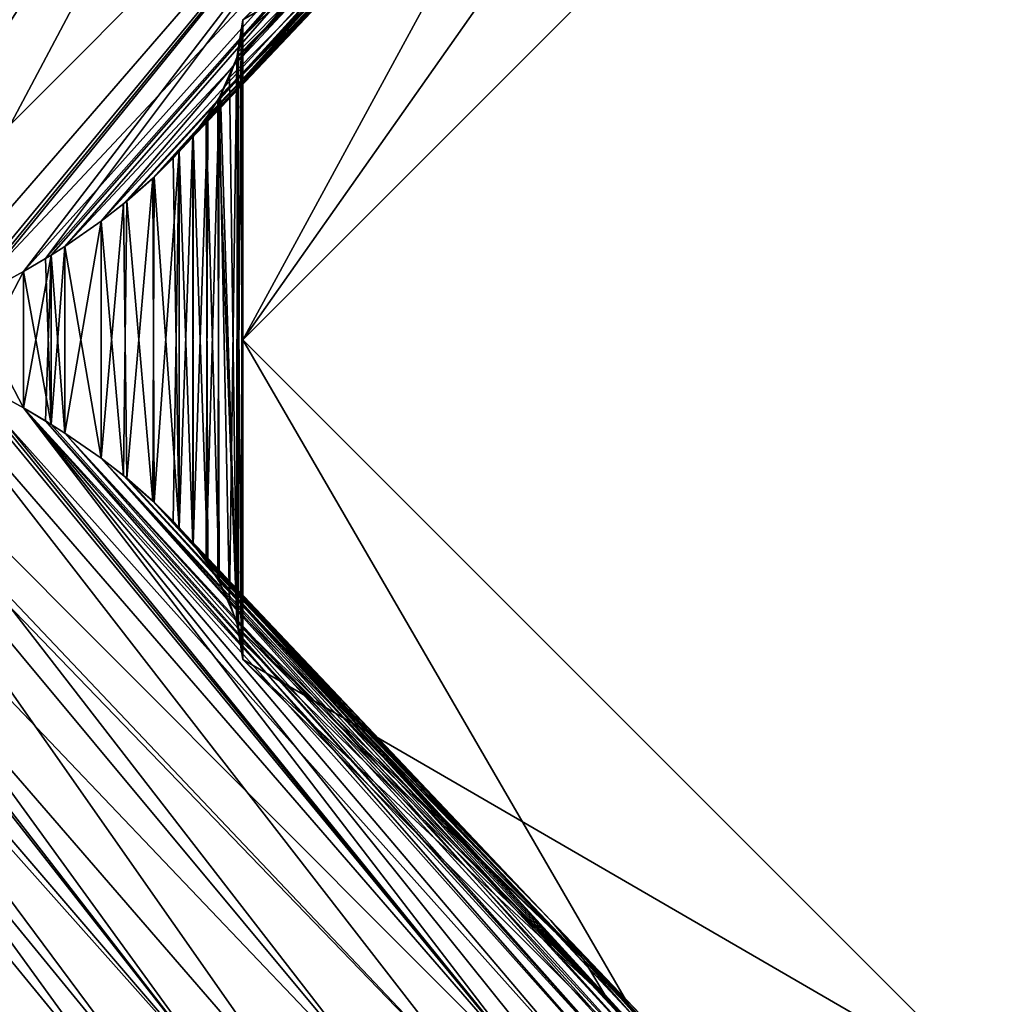
# Model space of a CAD drawing. Extents: x -30 to 30, y -35.1 to 0.
# Drawn here: x 3.9 to 5.5, y -34.3 to -32.7 of the extents above; entities that cross this region are included whole.
import ezdxf

# ---------------------------------------------------------------- set-up
doc = ezdxf.new("R2010")
doc.units = 0
doc.header["$MEASUREMENT"] = 0
doc.layers.add('L1', color=7, linetype='Continuous')

msp = doc.modelspace()

# ---------------------------------------------------------------- linework, layer by layer
at = {"layer": 'L1', "color": 7}
for points in [[(5.5, -31.935, 14.48204), (4.25, -33.185, 14.48204), (5.5, -31.41, 7.582884)], [(5.5, -31.41, 7.582884), (4.25, -33.185, 14.48204), (4.25, -32.66, 7.582884)], [(5.5, -31.41, 7.582884), (4.25, -32.66, 7.582884), (5.5, -31.935, 3.136498)], [(5.5, -31.935, 3.136498), (4.25, -33.185, 3.136498), (5.5, -31.41, -0.363849)], [(5.5, -31.41, -0.363849), (4.25, -33.185, 3.136498), (4.25, -32.66, -0.363849)], [(5.5, -31.41, -0.363849), (4.25, -32.66, -0.363849), (5.5, -31.935, -4.096993)], [(5.5, -31.935, -4.096993), (4.25, -33.185, -4.096993), (5.5, -31.41, -7.813911)], [(5.5, -31.41, -7.813911), (4.25, -33.185, -4.096993), (4.25, -32.66, -7.813911)], [(5.5, -31.41, -7.813911), (4.25, -32.66, -7.813911), (5.5, -31.935, -13.87338)], [(3.007442, -32.91833, -20.50296), (3.859128, -31.67139, -21.35463), (4.08482, -31.72999, -21.12188)], [(3.007449, -32.91834, 20.50296), (4.08482, -31.72999, 21.12188), (3.859128, -31.67139, 21.35463)], [(5.267772, -31.67139, -18.91479), (4.14571, -32.87627, -18.43573), (4.102601, -32.91999, -18.60958)], [(5.267772, -31.67139, -18.91479), (4.102601, -32.91999, -18.60958), (5.179047, -31.72999, -19.22662)], [(5.179047, -31.72999, 19.22662), (4.104363, -32.91833, 18.60304), (5.267772, -31.67139, 18.91479)], [(5.267772, -31.67139, 18.91479), (4.104363, -32.91833, 18.60304), (4.135703, -32.88708, 18.47901)], [(5.267772, -31.67139, 18.91479), (4.135703, -32.88708, 18.47901), (4.145712, -32.87627, 18.43572)], [(4.755449, -32.23179, -18.4479), (4.14571, -32.87627, -18.43573), (5.267772, -31.67139, -18.91479)], [(4.145712, -32.87627, 18.43572), (4.167779, -32.85055, 18.33193), (5.267772, -31.67139, 18.91479)], [(5.267772, -31.67139, 18.91479), (4.167779, -32.85055, 18.33193), (4.755449, -32.23179, 18.4479)], [(3.007442, -32.91833, -20.50296), (4.08482, -31.72999, -21.12188), (3.064766, -32.93837, -20.44444)], [(3.06477, -32.93837, 20.44443), (4.08482, -31.72999, 21.12188), (3.007449, -32.91834, 20.50296)], [(3.064766, -32.93837, -20.44444), (4.08482, -31.72999, -21.12188), (4.107902, -31.73619, -21.09673)], [(3.064766, -32.93837, -20.44444), (4.107902, -31.73619, -21.09673), (3.131938, -32.96234, -20.37288)], [(3.06477, -32.93837, 20.44443), (4.107902, -31.73619, 21.09673), (4.08482, -31.72999, 21.12188)], [(3.083588, -32.94503, 20.42472), (4.107902, -31.73619, 21.09673), (3.06477, -32.93837, 20.44443)], [(3.083588, -32.94503, 20.42472), (3.197005, -32.98603, 20.3003), (4.107902, -31.73619, 21.09673)], [(4.107902, -31.73619, -21.09673), (3.240082, -33.00197, -20.25034), (3.131938, -32.96234, -20.37288)], [(4.107902, -31.73619, 21.09673), (3.197005, -32.98603, 20.3003), (4.404814, -31.82046, 20.74589)], [(4.107902, -31.73619, -21.09673), (3.303051, -33.02561, -20.17439), (3.240082, -33.00197, -20.25034)], [(4.404814, -31.82046, -20.74589), (3.303051, -33.02561, -20.17439), (4.107902, -31.73619, -21.09673)], [(5.013429, -31.82046, 19.69174), (3.95779, -33.03178, 19.05055), (5.168814, -31.73619, 19.25918)], [(5.168814, -31.73619, 19.25918), (3.95779, -33.03178, 19.05055), (4.017507, -32.99061, 18.88641)], [(5.168814, -31.73619, 19.25918), (4.017507, -32.99061, 18.88641), (4.059501, -32.9578, 18.75815)], [(5.168814, -31.73619, -19.25918), (4.054166, -32.96217, -18.77524), (4.017507, -32.99061, -18.88641)], [(5.168814, -31.73619, -19.25918), (4.017507, -32.99061, -18.88641), (5.013429, -31.82046, -19.69174)], [(5.179047, -31.72999, -19.22662), (4.102601, -32.91999, -18.60958), (4.054166, -32.96217, -18.77524)], [(5.179047, -31.72999, -19.22662), (4.054166, -32.96217, -18.77524), (5.168814, -31.73619, -19.25918)], [(5.168814, -31.73619, 19.25918), (4.059501, -32.9578, 18.75815), (5.179047, -31.72999, 19.22662)], [(5.179047, -31.72999, 19.22662), (4.059501, -32.9578, 18.75815), (4.104363, -32.91833, 18.60304)], [(4.404814, -31.82046, 20.74589), (3.197005, -32.98603, 20.3003), (3.275797, -33.01533, 20.2077)], [(4.404814, -31.82046, 20.74589), (3.275797, -33.01533, 20.2077), (3.303085, -33.02562, 20.17435)], [(4.404814, -31.82046, -20.74589), (3.415206, -33.06862, -20.0296), (3.303051, -33.02561, -20.17439)], [(3.303085, -33.02562, 20.17435), (3.364522, -33.04904, 20.09663), (4.404814, -31.82046, 20.74589)], [(3.364522, -33.04904, 20.09663), (3.517693, -33.1092, 19.88502), (4.404814, -31.82046, 20.74589)], [(3.517723, -33.10921, -19.88498), (3.415206, -33.06862, -20.0296), (4.404814, -31.82046, -20.74589)], [(4.404814, -31.82046, 20.74589), (3.517693, -33.1092, 19.88502), (3.532987, -33.11552, 19.86231)], [(3.517723, -33.10921, -19.88498), (4.404814, -31.82046, -20.74589), (3.569751, -33.13119, -19.80638)], [(4.404814, -31.82046, 20.74589), (3.532987, -33.11552, 19.86231), (3.680608, -33.185, 19.625)], [(3.569751, -33.13119, -19.80638), (4.404814, -31.82046, -20.74589), (4.76314, -31.935, -20.25)], [(3.680608, -33.185, 19.625), (4.76314, -31.935, 20.25), (4.404814, -31.82046, 20.74589)], [(3.89015, -33.07331, 19.2115), (5.013429, -31.82046, 19.69174), (3.788564, -33.12868, 19.42595)], [(3.788564, -33.12868, 19.42595), (5.013429, -31.82046, 19.69174), (4.76314, -31.935, 20.25)], [(3.89015, -33.07331, 19.2115), (3.935403, -33.04604, 19.10636), (5.013429, -31.82046, 19.69174)], [(3.935403, -33.04604, -19.10636), (3.926455, -33.05159, -19.12793), (5.013429, -31.82046, -19.69174)], [(5.013429, -31.82046, -19.69174), (3.926455, -33.05159, -19.12793), (4.76314, -31.935, -20.25)], [(5.013429, -31.82046, 19.69174), (3.935403, -33.04604, 19.10636), (3.95779, -33.03178, 19.05055)], [(5.013429, -31.82046, -19.69174), (3.95779, -33.03178, -19.05055), (3.935403, -33.04604, -19.10636)], [(5.013429, -31.82046, -19.69174), (4.017507, -32.99061, -18.88641), (3.95779, -33.03178, -19.05055)], [(3.569751, -33.13119, -19.80638), (4.76314, -31.935, -20.25), (3.680608, -33.185, -19.625)], [(3.772987, -33.13682, 19.45629), (4.76314, -31.935, 20.25), (3.680608, -33.185, 19.625)], [(3.799216, -33.12308, -19.40485), (3.680608, -33.185, -19.625), (4.76314, -31.935, -20.25)], [(3.788564, -33.12868, 19.42595), (4.76314, -31.935, 20.25), (3.772987, -33.13682, 19.45629)], [(4.76314, -31.935, -20.25), (3.89015, -33.07331, -19.2115), (3.799216, -33.12308, -19.40485)], [(4.76314, -31.935, -20.25), (3.926455, -33.05159, -19.12793), (3.89015, -33.07331, -19.2115)], [(4.875, -32.035, 17.5), (4.25, -33.185, 14.48204), (5.5, -31.935, 14.48204)], [(5.5, -31.935, 3.136498), (4.25, -32.66, 7.582884), (4.25, -33.185, 3.136498)], [(5.5, -31.935, -4.096993), (4.25, -32.66, -0.363849), (4.25, -33.185, -4.096993)], [(5.5, -31.935, -13.87338), (4.25, -32.66, -7.813911), (4.25, -33.185, -13.87338)], [(4.875, -32.035, -17.5), (5.5, -31.935, -13.87338), (4.25, -33.185, -13.87338)], [(4.25, -32.66, 17.5), (4.875, -32.035, 17.5), (4.849308, -32.10151, 17.81705)], [(4.875, -32.035, -17.5), (4.25, -32.66, -17.5), (4.849308, -32.10151, -17.81705)], [(4.25, -32.66, 17.5), (4.25, -33.185, 14.48204), (4.875, -32.035, 17.5)], [(4.875, -32.035, -17.5), (4.25, -33.185, -13.87338), (4.25, -32.66, -17.5)], [(4.25, -32.66, 17.5), (4.849308, -32.10151, 17.81705), (4.240246, -32.72241, 17.78778)], [(4.240246, -32.72241, 17.78778), (4.849308, -32.10151, 17.81705), (4.809897, -32.16697, 18.13354)], [(4.849308, -32.10151, -17.81705), (4.243229, -32.71173, -17.73981), (4.240865, -32.72033, -17.7785)], [(4.849308, -32.10151, -17.81705), (4.240865, -32.72033, -17.7785), (4.809897, -32.16697, -18.13354)], [(4.247591, -32.69054, -17.64307), (4.243229, -32.71173, -17.73981), (4.849308, -32.10151, -17.81705)], [(4.849308, -32.10151, -17.81705), (4.25, -32.66, -17.5), (4.247591, -32.69054, -17.64307)], [(4.211064, -32.78826, 18.07397), (4.809897, -32.16697, 18.13354), (4.192802, -32.81715, 18.19492)], [(4.192802, -32.81715, 18.19492), (4.809897, -32.16697, 18.13354), (4.755449, -32.23179, 18.4479)], [(4.240246, -32.72241, 17.78778), (4.809897, -32.16697, 18.13354), (4.211064, -32.78826, 18.07397)], [(4.809897, -32.16697, -18.13354), (4.213409, -32.78414, -18.05649), (4.755449, -32.23179, -18.4479)], [(4.809897, -32.16697, -18.13354), (4.228281, -32.75447, -17.92912), (4.213409, -32.78414, -18.05649)], [(4.809897, -32.16697, -18.13354), (4.240865, -32.72033, -17.7785), (4.228281, -32.75447, -17.92912)], [(4.755449, -32.23179, -18.4479), (4.168513, -32.84964, -18.32825), (4.14571, -32.87627, -18.43573)], [(4.192802, -32.81715, 18.19492), (4.755449, -32.23179, 18.4479), (4.167779, -32.85055, 18.33193)], [(4.189688, -32.82163, -18.21345), (4.168513, -32.84964, -18.32825), (4.755449, -32.23179, -18.4479)], [(4.755449, -32.23179, -18.4479), (4.208875, -32.79201, -18.08981), (4.189688, -32.82163, -18.21345)], [(4.755449, -32.23179, -18.4479), (4.213409, -32.78414, -18.05649), (4.208875, -32.79201, -18.08981)], [(4.247591, -33.67946, 17.64307), (4.25, -32.66, 17.5), (4.240246, -32.72241, 17.78778)], [(4.25, -32.66, -17.5), (4.25, -33.71, -17.5), (4.247591, -32.69054, -17.64307)], [(4.25, -33.71, 17.5), (4.25, -32.66, 17.5), (4.247591, -33.67946, 17.64307)], [(4.25, -33.185, 14.48204), (4.25, -32.66, 17.5), (4.25, -33.71, 17.5)], [(4.25, -33.185, 3.136498), (4.25, -32.66, 7.582884), (4.25, -33.71, 8.75)], [(4.25, -33.71, 8.75), (4.25, -32.66, 7.582884), (4.25, -33.185, 14.48204)], [(4.25, -33.185, 3.136498), (4.25, -33.71), (4.25, -32.66, -0.363849)], [(4.25, -32.66, -0.363849), (4.25, -33.71), (4.25, -33.185, -4.096993)], [(4.25, -33.185, -13.87338), (4.25, -32.66, -7.813911), (4.25, -33.71, -8.75)], [(4.25, -33.71, -8.75), (4.25, -32.66, -7.813911), (4.25, -33.185, -4.096993)], [(4.25, -32.66, -17.5), (4.25, -33.185, -13.87338), (4.25, -33.71, -17.5)], [(4.247591, -32.69054, -17.64307), (4.25, -33.71, -17.5), (4.240246, -33.64759, -17.78778)], [(4.247591, -32.69054, -17.64307), (4.240246, -33.64759, -17.78778), (4.243229, -32.71173, -17.73981)], [(4.211064, -32.78826, 18.07397), (4.228281, -33.61553, 17.92912), (4.240246, -32.72241, 17.78778)], [(4.228281, -32.75447, -17.92912), (4.240865, -32.72033, -17.7785), (4.240246, -33.64759, -17.78778)], [(4.243229, -33.65827, 17.73981), (4.240246, -32.72241, 17.78778), (4.228281, -33.61553, 17.92912)], [(4.243229, -32.71173, -17.73981), (4.240246, -33.64759, -17.78778), (4.240865, -32.72033, -17.7785)], [(4.247591, -33.67946, 17.64307), (4.240246, -32.72241, 17.78778), (4.243229, -33.65827, 17.73981)], [(4.240246, -33.64759, -17.78778), (4.213409, -32.78414, -18.05649), (4.228281, -32.75447, -17.92912)], [(4.192802, -32.81715, 18.19492), (4.189688, -33.54837, 18.21345), (4.211064, -32.78826, 18.07397)], [(4.189688, -33.54837, 18.21345), (4.208875, -33.57799, 18.08981), (4.211064, -32.78826, 18.07397)], [(4.240246, -33.64759, -17.78778), (4.208875, -32.79201, -18.08981), (4.213409, -32.78414, -18.05649)], [(4.211064, -32.78826, 18.07397), (4.208875, -33.57799, 18.08981), (4.228281, -33.61553, 17.92912)], [(4.211064, -33.58174, -18.07397), (4.189688, -32.82163, -18.21345), (4.208875, -32.79201, -18.08981)], [(4.211064, -33.58174, -18.07397), (4.208875, -32.79201, -18.08981), (4.240246, -33.64759, -17.78778)], [(4.167779, -32.85055, 18.33193), (4.168513, -33.52036, 18.32825), (4.192802, -32.81715, 18.19492)], [(4.192802, -32.81715, 18.19492), (4.168513, -33.52036, 18.32825), (4.189688, -33.54837, 18.21345)], [(4.192802, -33.55285, -18.19492), (4.168513, -32.84964, -18.32825), (4.189688, -32.82163, -18.21345)], [(4.192802, -33.55285, -18.19492), (4.189688, -32.82163, -18.21345), (4.211064, -33.58174, -18.07397)], [(4.167779, -33.51945, -18.33193), (4.14571, -32.87627, -18.43573), (4.168513, -32.84964, -18.32825)], [(4.145712, -32.87627, 18.43572), (4.14571, -33.49373, 18.43573), (4.167779, -32.85055, 18.33193)], [(4.167779, -32.85055, 18.33193), (4.14571, -33.49373, 18.43573), (4.168513, -33.52036, 18.32825)], [(4.167779, -33.51945, -18.33193), (4.168513, -32.84964, -18.32825), (4.192802, -33.55285, -18.19492)], [(4.14571, -32.87627, -18.43573), (4.104363, -33.45167, -18.60304), (4.102601, -32.91999, -18.60958)], [(4.14571, -32.87627, -18.43573), (4.135703, -33.48292, -18.47901), (4.104363, -33.45167, -18.60304)], [(4.14571, -33.49373, 18.43573), (4.135703, -32.88708, 18.47901), (4.104363, -32.91833, 18.60304)], [(4.145712, -33.49373, -18.43572), (4.135703, -33.48292, -18.47901), (4.14571, -32.87627, -18.43573)], [(4.145712, -32.87627, 18.43572), (4.135703, -32.88708, 18.47901), (4.14571, -33.49373, 18.43573)], [(4.145712, -33.49373, -18.43572), (4.14571, -32.87627, -18.43573), (4.167779, -33.51945, -18.33193)], [(4.102601, -32.91999, -18.60958), (4.059501, -33.4122, -18.75815), (4.054166, -32.96217, -18.77524)], [(4.102601, -33.45001, 18.60958), (4.104363, -32.91833, 18.60304), (4.059501, -32.9578, 18.75815)], [(4.102601, -32.91999, -18.60958), (4.104363, -33.45167, -18.60304), (4.059501, -33.4122, -18.75815)], [(4.14571, -33.49373, 18.43573), (4.104363, -32.91833, 18.60304), (4.102601, -33.45001, 18.60958)], [(4.054166, -33.40783, 18.77524), (4.059501, -32.9578, 18.75815), (4.017507, -32.99061, 18.88641)], [(4.054166, -32.96217, -18.77524), (4.059501, -33.4122, -18.75815), (4.017507, -33.37939, -18.88641)], [(4.054166, -32.96217, -18.77524), (4.017507, -33.37939, -18.88641), (4.017507, -32.99061, -18.88641)], [(4.102601, -33.45001, 18.60958), (4.059501, -32.9578, 18.75815), (4.054166, -33.40783, 18.77524)], [(4.017507, -32.99061, -18.88641), (4.017507, -33.37939, -18.88641), (3.95779, -33.03178, -19.05055)], [(3.95779, -33.03178, 19.05055), (3.95779, -33.33822, 19.05055), (4.017507, -32.99061, 18.88641)], [(4.017507, -33.37939, 18.88641), (4.017507, -32.99061, 18.88641), (3.95779, -33.33822, 19.05055)], [(4.054166, -33.40783, 18.77524), (4.017507, -32.99061, 18.88641), (4.017507, -33.37939, 18.88641)], [(3.95779, -33.33822, -19.05055), (3.935403, -33.04604, -19.10636), (3.95779, -33.03178, -19.05055)], [(3.935403, -33.04604, 19.10636), (3.935403, -33.32396, 19.10636), (3.95779, -33.03178, 19.05055)], [(3.95779, -33.03178, 19.05055), (3.935403, -33.32396, 19.10636), (3.95779, -33.33822, 19.05055)], [(3.95779, -33.33822, -19.05055), (3.95779, -33.03178, -19.05055), (4.017507, -33.37939, -18.88641)], [(3.926455, -33.31841, 19.12793), (3.935403, -33.04604, 19.10636), (3.89015, -33.29669, 19.2115)], [(3.89015, -33.29669, 19.2115), (3.935403, -33.04604, 19.10636), (3.89015, -33.07331, 19.2115)], [(3.935403, -33.32396, -19.10636), (3.926455, -33.05159, -19.12793), (3.935403, -33.04604, -19.10636)], [(3.926455, -33.31841, 19.12793), (3.935403, -33.32396, 19.10636), (3.935403, -33.04604, 19.10636)], [(3.935403, -33.32396, -19.10636), (3.935403, -33.04604, -19.10636), (3.95779, -33.33822, -19.05055)], [(3.89015, -33.07331, -19.2115), (3.926455, -33.05159, -19.12793), (3.935403, -33.32396, -19.10636)], [(3.799216, -33.24692, 19.40485), (3.89015, -33.07331, 19.2115), (3.788564, -33.12868, 19.42595)], [(3.89015, -33.29669, -19.2115), (3.799216, -33.12308, -19.40485), (3.89015, -33.07331, -19.2115)], [(3.89015, -33.29669, 19.2115), (3.89015, -33.07331, 19.2115), (3.799216, -33.24692, 19.40485)], [(3.89015, -33.29669, -19.2115), (3.89015, -33.07331, -19.2115), (3.935403, -33.32396, -19.10636)], [(3.788564, -33.24132, -19.42595), (3.799216, -33.12308, -19.40485), (3.89015, -33.29669, -19.2115)], [(4.650731, -34.435, -20.36125), (3.532987, -33.25448, -19.86231), (3.680608, -33.185, -19.625)], [(3.569751, -33.23881, 19.80638), (4.76314, -34.435, 20.25), (3.680608, -33.185, 19.625)], [(3.799216, -33.24692, 19.40485), (3.680608, -33.185, 19.625), (4.76314, -34.435, 20.25)], [(3.680608, -33.185, -19.625), (3.772987, -33.23318, -19.45629), (4.76314, -34.435, -20.25)], [(3.680608, -33.185, -19.625), (4.76314, -34.435, -20.25), (4.650731, -34.435, -20.36125)], [(4.25, -33.185, 14.48204), (4.25, -33.71, 17.5), (5.5, -34.435, 14.48204)], [(4.25, -33.71, 8.75), (4.25, -33.185, 14.48204), (4.975, -34.435, 8.75)], [(4.975, -34.435, 8.75), (4.25, -33.185, 14.48204), (5.5, -34.435, 14.48204)], [(4.25, -33.185, 3.136498), (4.25, -33.71, 8.75), (5.5, -34.435, 3.136498)], [(4.25, -33.71), (4.25, -33.185, 3.136498), (4.975, -34.435)], [(4.975, -34.435), (4.25, -33.185, 3.136498), (5.5, -34.435, 3.136498)], [(4.25, -33.185, -4.096993), (4.25, -33.71), (5.5, -34.435, -4.096993)], [(4.25, -33.71, -8.75), (4.25, -33.185, -4.096993), (4.975, -34.435, -8.75)], [(4.975, -34.435, -8.75), (4.25, -33.185, -4.096993), (5.5, -34.435, -4.096993)], [(4.25, -33.185, -13.87338), (4.25, -33.71, -8.75), (5.5, -34.435, -13.87338)], [(4.25, -33.71, -17.5), (4.25, -33.185, -13.87338), (4.975, -34.435, -17.5)], [(4.975, -34.435, -17.5), (4.25, -33.185, -13.87338), (5.5, -34.435, -13.87338)], [(3.517723, -33.26079, 19.88498), (4.495634, -34.435, 20.51204), (3.569751, -33.23881, 19.80638)], [(3.569751, -33.23881, 19.80638), (4.495634, -34.435, 20.51204), (4.76314, -34.435, 20.25)], [(4.76314, -34.435, -20.25), (3.772987, -33.23318, -19.45629), (3.788564, -33.24132, -19.42595)], [(4.76314, -34.435, -20.25), (3.788564, -33.24132, -19.42595), (4.856321, -34.435, -19.88731)], [(4.856321, -34.435, -19.88731), (3.788564, -33.24132, -19.42595), (3.89015, -33.29669, -19.2115)], [(4.650731, -34.435, -20.36125), (3.517693, -33.2608, -19.88502), (3.532987, -33.25448, -19.86231)], [(3.799216, -33.24692, 19.40485), (4.76314, -34.435, 20.25), (3.89015, -33.29669, 19.2115)], [(4.34058, -34.435, -20.65633), (3.372606, -33.31785, -20.08612), (3.517693, -33.2608, -19.88502)], [(3.415206, -33.30139, 20.0296), (4.495634, -34.435, 20.51204), (3.517723, -33.26079, 19.88498)], [(4.34058, -34.435, -20.65633), (3.517693, -33.2608, -19.88502), (4.650731, -34.435, -20.36125)], [(3.303051, -33.34439, 20.17439), (4.238305, -34.435, 20.74654), (3.415206, -33.30139, 20.0296)], [(3.415206, -33.30139, 20.0296), (4.238305, -34.435, 20.74654), (4.495634, -34.435, 20.51204)], [(4.76314, -34.435, 20.25), (4.80328, -34.435, 20.09703), (3.89015, -33.29669, 19.2115)], [(3.89015, -33.29669, 19.2115), (4.80328, -34.435, 20.09703), (4.903751, -34.435, 19.68089)], [(3.89015, -33.29669, 19.2115), (4.903751, -34.435, 19.68089), (3.926455, -33.31841, 19.12793)], [(4.856321, -34.435, -19.88731), (3.89015, -33.29669, -19.2115), (4.93074, -34.435, -19.54721)], [(4.93074, -34.435, -19.54721), (3.89015, -33.29669, -19.2115), (3.935403, -33.32396, -19.10636)], [(3.303085, -33.34438, -20.17435), (3.364522, -33.32096, -20.09663), (4.237895, -34.435, -20.74689)], [(4.237895, -34.435, -20.74689), (3.364522, -33.32096, -20.09663), (3.372606, -33.31785, -20.08612)], [(4.237895, -34.435, -20.74689), (3.372606, -33.31785, -20.08612), (4.34058, -34.435, -20.65633)], [(3.926455, -33.31841, 19.12793), (4.903751, -34.435, 19.68089), (4.930841, -34.435, 19.54668)], [(3.926455, -33.31841, 19.12793), (4.930841, -34.435, 19.54668), (3.935403, -33.32396, 19.10636)], [(3.935403, -33.32396, 19.10636), (4.930841, -34.435, 19.54668), (3.95779, -33.33822, 19.05055)], [(4.93074, -34.435, -19.54721), (3.935403, -33.32396, -19.10636), (3.95779, -33.33822, -19.05055)], [(4.969892, -34.435, 19.31681), (4.017507, -33.37939, 18.88641), (3.95779, -33.33822, 19.05055)], [(4.969892, -34.435, 19.31681), (3.95779, -33.33822, 19.05055), (4.930841, -34.435, 19.54668)], [(4.93074, -34.435, -19.54721), (3.95779, -33.33822, -19.05055), (4.958854, -34.435, -19.38752)], [(4.958854, -34.435, -19.38752), (3.95779, -33.33822, -19.05055), (4.017507, -33.37939, -18.88641)], [(3.275797, -33.35467, -20.2077), (4.058352, -34.435, -20.89565), (3.197005, -33.38396, -20.3003)], [(3.240082, -33.36803, 20.25034), (4.114063, -34.435, 20.85074), (3.303051, -33.34439, 20.17439)], [(3.303085, -33.34438, -20.17435), (4.237895, -34.435, -20.74689), (3.275797, -33.35467, -20.2077)], [(3.275797, -33.35467, -20.2077), (4.237895, -34.435, -20.74689), (4.058352, -34.435, -20.89565)], [(3.303051, -33.34439, 20.17439), (4.114063, -34.435, 20.85074), (4.238305, -34.435, 20.74654)], [(3.131938, -33.40766, 20.37288), (3.963027, -34.435, 20.97003), (3.240082, -33.36803, 20.25034)], [(3.240082, -33.36803, 20.25034), (3.963027, -34.435, 20.97003), (4.114063, -34.435, 20.85074)], [(3.197005, -33.38396, -20.3003), (4.058352, -34.435, -20.89565), (3.868778, -34.435, -21.04066)], [(4.054166, -33.40783, 18.77524), (4.017507, -33.37939, 18.88641), (5.000691, -34.435, 19.08013)], [(5.000691, -34.435, 19.08013), (4.017507, -33.37939, 18.88641), (4.969892, -34.435, 19.31681)], [(4.958854, -34.435, -19.38752), (4.017507, -33.37939, -18.88641), (4.986649, -34.435, -19.19707)], [(4.986649, -34.435, -19.19707), (4.017507, -33.37939, -18.88641), (4.059501, -33.4122, -18.75815)], [(3.963027, -34.435, 20.97003), (3.131938, -33.40766, 20.37288), (3.064766, -33.43163, 20.44444)], [(4.054166, -33.40783, 18.77524), (5.000691, -34.435, 19.08013), (4.102601, -33.45001, 18.60958)], [(4.986649, -34.435, -19.19707), (4.059501, -33.4122, -18.75815), (5.004814, -34.435, -19.04166)], [(5.004814, -34.435, -19.04166), (4.059501, -33.4122, -18.75815), (4.104363, -33.45167, -18.60304)], [(3.963027, -34.435, 20.97003), (3.064766, -33.43163, 20.44444), (3.837526, -34.435, 21.06347)], [(4.102601, -33.45001, 18.60958), (5.000691, -34.435, 19.08013), (5.021825, -34.435, 18.84889)], [(4.102601, -33.45001, 18.60958), (5.021825, -34.435, 18.84889), (4.14571, -33.49373, 18.43573)], [(5.004814, -34.435, -19.04166), (4.104363, -33.45167, -18.60304), (5.021825, -34.435, -18.84889)], [(5.021825, -34.435, -18.84889), (4.104363, -33.45167, -18.60304), (4.135703, -33.48292, -18.47901)], [(5.021825, -34.435, -18.84889), (4.135703, -33.48292, -18.47901), (4.145712, -33.49373, -18.43572)], [(4.14571, -33.49373, 18.43573), (5.021825, -34.435, 18.84889), (4.755449, -34.13821, 18.4479)], [(4.14571, -33.49373, 18.43573), (4.755449, -34.13821, 18.4479), (4.168513, -33.52036, 18.32825)], [(5.021825, -34.435, -18.84889), (4.145712, -33.49373, -18.43572), (4.755449, -34.13821, -18.4479)], [(4.755449, -34.13821, -18.4479), (4.145712, -33.49373, -18.43572), (4.167779, -33.51945, -18.33193)], [(4.755449, -34.13821, -18.4479), (4.167779, -33.51945, -18.33193), (4.192802, -33.55285, -18.19492)], [(4.755449, -34.13821, 18.4479), (4.189688, -33.54837, 18.21345), (4.168513, -33.52036, 18.32825)], [(4.755449, -34.13821, 18.4479), (4.208875, -33.57799, 18.08981), (4.189688, -33.54837, 18.21345)], [(4.755449, -34.13821, -18.4479), (4.192802, -33.55285, -18.19492), (4.809897, -34.20303, -18.13354)], [(4.809897, -34.20303, -18.13354), (4.192802, -33.55285, -18.19492), (4.211064, -33.58174, -18.07397)], [(4.809897, -34.20303, 18.13354), (4.208875, -33.57799, 18.08981), (4.755449, -34.13821, 18.4479)], [(4.809897, -34.20303, 18.13354), (4.228281, -33.61553, 17.92912), (4.208875, -33.57799, 18.08981)], [(4.809897, -34.20303, -18.13354), (4.211064, -33.58174, -18.07397), (4.240246, -33.64759, -17.78778)], [(4.809897, -34.20303, 18.13354), (4.243229, -33.65827, 17.73981), (4.228281, -33.61553, 17.92912)], [(4.809897, -34.20303, -18.13354), (4.240246, -33.64759, -17.78778), (4.849308, -34.26849, -17.81705)], [(4.849308, -34.26849, -17.81705), (4.240246, -33.64759, -17.78778), (4.25, -33.71, -17.5)], [(4.849308, -34.26849, 17.81705), (4.247591, -33.67946, 17.64307), (4.243229, -33.65827, 17.73981)], [(4.849308, -34.26849, 17.81705), (4.243229, -33.65827, 17.73981), (4.809897, -34.20303, 18.13354)], [(4.25, -33.71, 17.5), (4.247591, -33.67946, 17.64307), (4.849308, -34.26849, 17.81705)], [(4.849308, -34.26849, 17.81705), (4.975, -34.435, 17.5), (4.25, -33.71, 17.5)], [(4.849308, -34.26849, -17.81705), (4.25, -33.71, -17.5), (4.975, -34.435, -17.5)], [(5.5, -34.435, 14.48204), (4.25, -33.71, 17.5), (4.975, -34.435, 17.5)], [(5.5, -34.435, 3.136498), (4.25, -33.71, 8.75), (4.975, -34.435, 8.75)], [(5.5, -34.435, -4.096993), (4.25, -33.71), (4.975, -34.435)], [(5.5, -34.435, -13.87338), (4.25, -33.71, -8.75), (4.975, -34.435, -8.75)], [(5.021825, -34.435, 18.84889), (5.029138, -34.435, 18.73329), (4.755449, -34.13821, 18.4479)], [(4.755449, -34.13821, 18.4479), (5.029138, -34.435, 18.73329), (5.038283, -34.435, 18.38383)], [(4.755449, -34.13821, 18.4479), (5.038283, -34.435, 18.38383), (4.809897, -34.20303, 18.13354)], [(4.809897, -34.20303, -18.13354), (5.037987, -34.435, -18.45528), (4.755449, -34.13821, -18.4479)], [(4.755449, -34.13821, -18.4479), (5.037987, -34.435, -18.45528), (5.03123, -34.435, -18.69201)], [(4.755449, -34.13821, -18.4479), (5.03123, -34.435, -18.69201), (5.021825, -34.435, -18.84889)], [(4.809897, -34.20303, 18.13354), (5.015011, -34.435, 17.85007), (4.849308, -34.26849, 17.81705)], [(4.809897, -34.20303, 18.13354), (5.038283, -34.435, 18.38383), (5.035443, -34.435, 18.20318)], [(4.809897, -34.20303, 18.13354), (5.035443, -34.435, 18.20318), (5.015011, -34.435, 17.85007)], [(4.849308, -34.26849, -17.81705), (5.031641, -34.435, -18.10278), (4.809897, -34.20303, -18.13354)], [(4.809897, -34.20303, -18.13354), (5.031641, -34.435, -18.10278), (5.037987, -34.435, -18.45528)], [(4.849308, -34.26849, 17.81705), (5.015011, -34.435, 17.85007), (4.975, -34.435, 17.5)], [(4.975, -34.435, -17.5), (5.00586, -34.435, -17.75247), (4.849308, -34.26849, -17.81705)], [(4.849308, -34.26849, -17.81705), (5.00586, -34.435, -17.75247), (5.031641, -34.435, -18.10278)]]:
    msp.add_3dface(points, dxfattribs=at)

doc.saveas('drawing.dxf')
